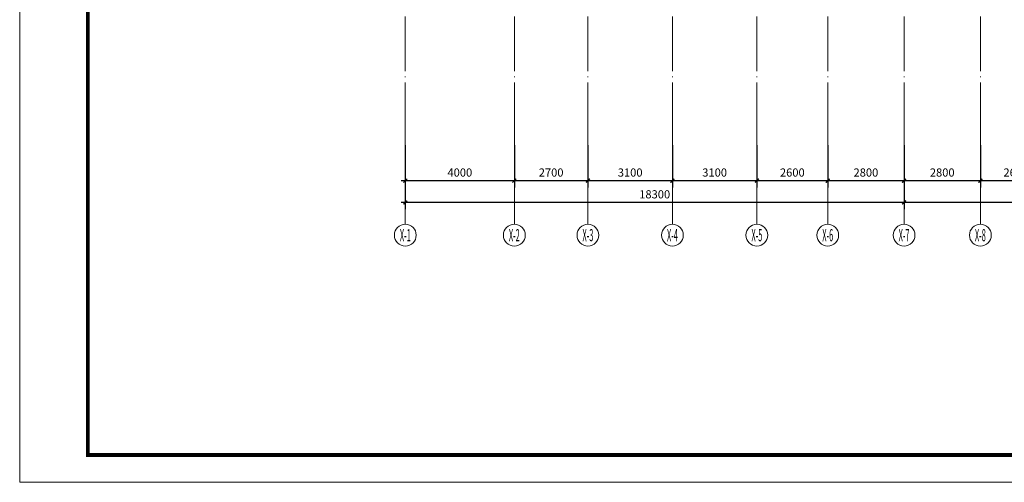
# Model space of a CAD drawing. Extents: x 1839476 to 2302261, y -293004 to 251927.
# Drawn here: x 1839477 to 1875604, y -104430 to -87452 of the extents above; entities that cross this region are included whole.
import ezdxf
from ezdxf.enums import TextEntityAlignment as Align

# ---------------------------------------------------------------- set-up
doc = ezdxf.new("R2010")
doc.units = 0
doc.header["$LTSCALE"] = 1000
doc.header["$MEASUREMENT"] = 0
doc.linetypes.add('DOTE', pattern=[2.42, 2, -0.2, 0.02, -0.2])
doc.layers.add('105户型--南进$0$WINDOW', color=40, linetype='Continuous')
doc.layers.add('A-ANNO-DOTE-AXIS-TEXT', color=7, linetype='Continuous')
for name, color, linetype, lineweight in [('A-ANNO-DOTE', 16, 'DOTE', 9), ('A-ANNO-DOTE-AXIS', 3, 'Continuous', 9), ('A-ANNO-DOTE-DIMS-1', 3, 'Continuous', 15), ('A-ANNO-TTLB', 7, 'Continuous', 9)]:
    doc.layers.add(name, color=color, linetype=linetype, lineweight=lineweight)
doc.styles.add('COMPLEX', font='complex')
doc.styles.add('dim_font', font='simplex', dxfattribs={"width": 0.8})
doc.dimstyles.new('DIMN', dxfattribs={"dimtxt": 300, "dimasz": 100, "dimexe": 250, "dimexo": 300, "dimgap": 0, "dimtad": 0, "dimdec": 0, "dimdsep": 46, "dimtxsty": 'dim_font', "dimblk": 'ARCHTICK', "dimcen": 0, "dimdle": 150, "dimclrd": 256, "dimclre": 256, "dimclrt": 66, "dimazin": 2, "dimtfac": 1, "dimtdec": 0, "dimtix": 1, "dimtmove": 2, "dimatfit": 3, "dimfxl": 100, "dimtvp": 1, "dimtolj": 1, "dimtzin": 0, "dimarcsym": 0})

# ---------------------------------------------------------------- blocks, each defined once
blk = doc.blocks.new('_AXISO')
blk.add_circle((0, 0), 0.5)
at = {"layer": 'A-ANNO-DOTE-AXIS-TEXT', "style": 'COMPLEX', "width": 1.041667}
blk.add_attdef('A', text='', height=0.56, dxfattribs=at).set_placement((-0.25, -0.28), (0.25, -0.28), align=Align.FIT)
blk = doc.blocks.new('_ArchTick')
at = {"const_width": 0.5}
blk.add_lwpolyline([(-0.7, -0.7), (0.7, 0.7)], dxfattribs=at)
blk = doc.blocks.new('*D142')
at = {"layer": 'A-ANNO-DOTE-AXIS', "lineweight": -2, "transparency": 16777216}
for p, q in [((21100, -11676), (21100, -13226)), ((23700, -11676), (23700, -13226)), ((23850, -12976), (20950, -12976))]:
    blk.add_line(p, q, dxfattribs=at)
at = {"layer": 'Defpoints', "color": 0, "transparency": 16777216}
for p in [(21100, -11376), (23700, -11376), (21100, -12976)]:
    blk.add_point(p, dxfattribs=at)
at = {"layer": 'A-ANNO-DOTE-AXIS', "lineweight": -2, "transparency": 16777216, "xscale": 100, "yscale": 100, "zscale": 100, "rotation": 180}
blk.add_blockref('_ArchTick', (21100, -12976), dxfattribs=at)
at = {"layer": 'A-ANNO-DOTE-AXIS', "lineweight": -2, "transparency": 16777216, "xscale": 100, "yscale": 100, "zscale": 100}
blk.add_blockref('_ArchTick', (23700, -12976), dxfattribs=at)
at = {"layer": 'A-ANNO-DOTE-AXIS', "color": 66, "transparency": 16777216, "insert": (22400, -12676), "char_height": 300, "attachment_point": 5, "style": 'dim_font'}
blk.add_mtext('\\A1;2600', dxfattribs=at)
blk = doc.blocks.new('*D143')
at = {"layer": 'A-ANNO-DOTE-AXIS', "lineweight": -2, "transparency": 16777216}
for p, q in [((18300, -11676), (18300, -13226)), ((21100, -11676), (21100, -13226)), ((21250, -12976), (18150, -12976))]:
    blk.add_line(p, q, dxfattribs=at)
at = {"layer": 'Defpoints', "color": 0, "transparency": 16777216}
for p in [(18300, -11376), (21100, -11376), (18300, -12976)]:
    blk.add_point(p, dxfattribs=at)
at = {"layer": 'A-ANNO-DOTE-AXIS', "lineweight": -2, "transparency": 16777216, "xscale": 100, "yscale": 100, "zscale": 100, "rotation": 180}
blk.add_blockref('_ArchTick', (18300, -12976), dxfattribs=at)
at = {"layer": 'A-ANNO-DOTE-AXIS', "lineweight": -2, "transparency": 16777216, "xscale": 100, "yscale": 100, "zscale": 100}
blk.add_blockref('_ArchTick', (21100, -12976), dxfattribs=at)
at = {"layer": 'A-ANNO-DOTE-AXIS', "color": 66, "transparency": 16777216, "insert": (19700, -12676), "char_height": 300, "attachment_point": 5, "style": 'dim_font'}
blk.add_mtext('\\A1;2800', dxfattribs=at)
blk = doc.blocks.new('*D144')
at = {"layer": 'A-ANNO-DOTE-AXIS', "lineweight": -2, "transparency": 16777216}
for p, q in [((15500, -11676), (15500, -13226)), ((18300, -11676), (18300, -13226)), ((18450, -12976), (15350, -12976))]:
    blk.add_line(p, q, dxfattribs=at)
at = {"layer": 'Defpoints', "color": 0, "transparency": 16777216}
for p in [(15500, -11376), (18300, -11376), (15500, -12976)]:
    blk.add_point(p, dxfattribs=at)
at = {"layer": 'A-ANNO-DOTE-AXIS', "lineweight": -2, "transparency": 16777216, "xscale": 100, "yscale": 100, "zscale": 100, "rotation": 180}
blk.add_blockref('_ArchTick', (15500, -12976), dxfattribs=at)
at = {"layer": 'A-ANNO-DOTE-AXIS', "lineweight": -2, "transparency": 16777216, "xscale": 100, "yscale": 100, "zscale": 100}
blk.add_blockref('_ArchTick', (18300, -12976), dxfattribs=at)
at = {"layer": 'A-ANNO-DOTE-AXIS', "color": 66, "transparency": 16777216, "insert": (16900, -12676), "char_height": 300, "attachment_point": 5, "style": 'dim_font'}
blk.add_mtext('\\A1;2800', dxfattribs=at)
blk = doc.blocks.new('*D145')
at = {"layer": 'A-ANNO-DOTE-AXIS', "lineweight": -2, "transparency": 16777216}
for p, q in [((12900, -11676), (12900, -13226)), ((15500, -11676), (15500, -13226)), ((15650, -12976), (12750, -12976))]:
    blk.add_line(p, q, dxfattribs=at)
at = {"layer": 'Defpoints', "color": 0, "transparency": 16777216}
for p in [(12900, -11376), (15500, -11376), (12900, -12976)]:
    blk.add_point(p, dxfattribs=at)
at = {"layer": 'A-ANNO-DOTE-AXIS', "lineweight": -2, "transparency": 16777216, "xscale": 100, "yscale": 100, "zscale": 100, "rotation": 180}
blk.add_blockref('_ArchTick', (12900, -12976), dxfattribs=at)
at = {"layer": 'A-ANNO-DOTE-AXIS', "lineweight": -2, "transparency": 16777216, "xscale": 100, "yscale": 100, "zscale": 100}
blk.add_blockref('_ArchTick', (15500, -12976), dxfattribs=at)
at = {"layer": 'A-ANNO-DOTE-AXIS', "color": 66, "transparency": 16777216, "insert": (14200, -12676), "char_height": 300, "attachment_point": 5, "style": 'dim_font'}
blk.add_mtext('\\A1;2600', dxfattribs=at)
blk = doc.blocks.new('*D146')
at = {"layer": 'A-ANNO-DOTE-AXIS', "lineweight": -2, "transparency": 16777216}
for p, q in [((9800, -11676), (9800, -13226)), ((12900, -11676), (12900, -13226)), ((13050, -12976), (9650, -12976))]:
    blk.add_line(p, q, dxfattribs=at)
at = {"layer": 'Defpoints', "color": 0, "transparency": 16777216}
for p in [(9800, -11376), (12900, -11376), (9800, -12976)]:
    blk.add_point(p, dxfattribs=at)
at = {"layer": 'A-ANNO-DOTE-AXIS', "lineweight": -2, "transparency": 16777216, "xscale": 100, "yscale": 100, "zscale": 100, "rotation": 180}
blk.add_blockref('_ArchTick', (9800, -12976), dxfattribs=at)
at = {"layer": 'A-ANNO-DOTE-AXIS', "lineweight": -2, "transparency": 16777216, "xscale": 100, "yscale": 100, "zscale": 100}
blk.add_blockref('_ArchTick', (12900, -12976), dxfattribs=at)
at = {"layer": 'A-ANNO-DOTE-AXIS', "color": 66, "transparency": 16777216, "insert": (11350, -12676), "char_height": 300, "attachment_point": 5, "style": 'dim_font'}
blk.add_mtext('\\A1;3100', dxfattribs=at)
blk = doc.blocks.new('*D147')
at = {"layer": 'A-ANNO-DOTE-AXIS', "lineweight": -2, "transparency": 16777216}
for p, q in [((6700, -11676), (6700, -13226)), ((9800, -11676), (9800, -13226)), ((9950, -12976), (6550, -12976))]:
    blk.add_line(p, q, dxfattribs=at)
at = {"layer": 'Defpoints', "color": 0, "transparency": 16777216}
for p in [(6700, -11376), (9800, -11376), (6700, -12976)]:
    blk.add_point(p, dxfattribs=at)
at = {"layer": 'A-ANNO-DOTE-AXIS', "lineweight": -2, "transparency": 16777216, "xscale": 100, "yscale": 100, "zscale": 100, "rotation": 180}
blk.add_blockref('_ArchTick', (6700, -12976), dxfattribs=at)
at = {"layer": 'A-ANNO-DOTE-AXIS', "lineweight": -2, "transparency": 16777216, "xscale": 100, "yscale": 100, "zscale": 100}
blk.add_blockref('_ArchTick', (9800, -12976), dxfattribs=at)
at = {"layer": 'A-ANNO-DOTE-AXIS', "color": 66, "transparency": 16777216, "insert": (8250, -12676), "char_height": 300, "attachment_point": 5, "style": 'dim_font'}
blk.add_mtext('\\A1;3100', dxfattribs=at)
blk = doc.blocks.new('*D148')
at = {"layer": 'A-ANNO-DOTE-AXIS', "lineweight": -2, "transparency": 16777216}
for p, q in [((4000, -11676), (4000, -13226)), ((6700, -11676), (6700, -13226)), ((6850, -12976), (3850, -12976))]:
    blk.add_line(p, q, dxfattribs=at)
at = {"layer": 'Defpoints', "color": 0, "transparency": 16777216}
for p in [(4000, -11376), (6700, -11376), (4000, -12976)]:
    blk.add_point(p, dxfattribs=at)
at = {"layer": 'A-ANNO-DOTE-AXIS', "lineweight": -2, "transparency": 16777216, "xscale": 100, "yscale": 100, "zscale": 100, "rotation": 180}
blk.add_blockref('_ArchTick', (4000, -12976), dxfattribs=at)
at = {"layer": 'A-ANNO-DOTE-AXIS', "lineweight": -2, "transparency": 16777216, "xscale": 100, "yscale": 100, "zscale": 100}
blk.add_blockref('_ArchTick', (6700, -12976), dxfattribs=at)
at = {"layer": 'A-ANNO-DOTE-AXIS', "color": 66, "transparency": 16777216, "insert": (5350, -12676), "char_height": 300, "attachment_point": 5, "style": 'dim_font'}
blk.add_mtext('\\A1;2700', dxfattribs=at)
blk = doc.blocks.new('*D149')
at = {"layer": 'A-ANNO-DOTE-AXIS', "lineweight": -2, "transparency": 16777216}
for p, q in [((0, -11676), (0, -13226)), ((4000, -11676), (4000, -13226)), ((4150, -12976), (-150, -12976))]:
    blk.add_line(p, q, dxfattribs=at)
at = {"layer": 'Defpoints', "color": 0, "transparency": 16777216}
for p in [(0, -11376), (4000, -11376), (0, -12976)]:
    blk.add_point(p, dxfattribs=at)
at = {"layer": 'A-ANNO-DOTE-AXIS', "lineweight": -2, "transparency": 16777216, "xscale": 100, "yscale": 100, "zscale": 100, "rotation": 180}
blk.add_blockref('_ArchTick', (0, -12976), dxfattribs=at)
at = {"layer": 'A-ANNO-DOTE-AXIS', "lineweight": -2, "transparency": 16777216, "xscale": 100, "yscale": 100, "zscale": 100}
blk.add_blockref('_ArchTick', (4000, -12976), dxfattribs=at)
at = {"layer": 'A-ANNO-DOTE-AXIS', "color": 66, "transparency": 16777216, "insert": (2000, -12676), "char_height": 300, "attachment_point": 5, "style": 'dim_font'}
blk.add_mtext('\\A1;4000', dxfattribs=at)
blk = doc.blocks.new('*D161')
at = {"layer": 'A-ANNO-DOTE-DIMS-1', "lineweight": -2, "transparency": 16777216}
for p, q in [((0, -11676), (0, -14026)), ((18300, -11676), (18300, -14026)), ((18450, -13776), (-150, -13776))]:
    blk.add_line(p, q, dxfattribs=at)
at = {"layer": 'Defpoints', "color": 0, "transparency": 16777216}
for p in [(0, -11376), (18300, -11376), (0, -13776)]:
    blk.add_point(p, dxfattribs=at)
at = {"layer": 'A-ANNO-DOTE-DIMS-1', "lineweight": -2, "transparency": 16777216, "xscale": 100, "yscale": 100, "zscale": 100, "rotation": 180}
blk.add_blockref('_ArchTick', (0, -13776), dxfattribs=at)
at = {"layer": 'A-ANNO-DOTE-DIMS-1', "lineweight": -2, "transparency": 16777216, "xscale": 100, "yscale": 100, "zscale": 100}
blk.add_blockref('_ArchTick', (18300, -13776), dxfattribs=at)
at = {"layer": 'A-ANNO-DOTE-DIMS-1', "color": 66, "transparency": 16777216, "insert": (9150, -13476), "char_height": 300, "attachment_point": 5, "style": 'dim_font'}
blk.add_mtext('\\A1;18300', dxfattribs=at)
blk = doc.blocks.new('*D162')
at = {"layer": 'A-ANNO-DOTE-DIMS-1', "lineweight": -2, "transparency": 16777216}
for p, q in [((18300, -11676), (18300, -14026)), ((35300, -11676), (35300, -14026)), ((35450, -13776), (18150, -13776))]:
    blk.add_line(p, q, dxfattribs=at)
at = {"layer": 'Defpoints', "color": 0, "transparency": 16777216}
for p in [(18300, -11376), (35300, -11376), (18300, -13776)]:
    blk.add_point(p, dxfattribs=at)
at = {"layer": 'A-ANNO-DOTE-DIMS-1', "lineweight": -2, "transparency": 16777216, "xscale": 100, "yscale": 100, "zscale": 100, "rotation": 180}
blk.add_blockref('_ArchTick', (18300, -13776), dxfattribs=at)
at = {"layer": 'A-ANNO-DOTE-DIMS-1', "lineweight": -2, "transparency": 16777216, "xscale": 100, "yscale": 100, "zscale": 100}
blk.add_blockref('_ArchTick', (35300, -13776), dxfattribs=at)
at = {"layer": 'A-ANNO-DOTE-DIMS-1', "color": 66, "transparency": 16777216, "insert": (26800, -13476), "char_height": 300, "attachment_point": 5, "style": 'dim_font'}
blk.add_mtext('\\A1;17000', dxfattribs=at)
blk = doc.blocks.new('A1-H-V3')
at = {"layer": 'A-ANNO-TTLB', "lineweight": 13}
blk.add_lwpolyline([(0, 0), (0, 594), (841, 594), (841, 0)], close=True, dxfattribs=at)
at = {"layer": 'A-ANNO-TTLB', "lineweight": 140, "const_width": 1.4}
blk.add_lwpolyline([(25, 10), (831, 10), (831, 584), (25, 584)], close=True, dxfattribs=at)
blk = doc.blocks.new('A$C17561D60')
at = {"layer": 'A-ANNO-DOTE'}
for p, q in [((0, -11375.9), (0, 16089.3)), ((6700, -11375.9), (6700, 16089.3)), ((12900, -11375.9), (12900, 16089.3)), ((15500, -11375.9), (15500, 16089.3)), ((18300, -11375.9), (18300, 16089.3)), ((21100, -11375.9), (21100, 16089.3)), ((9800, -11375.9), (9800, 6986.7)), ((4000, -11375.9), (4000, 4138.1))]:
    blk.add_line(p, q, dxfattribs=at)
at = {"layer": 'A-ANNO-DOTE-AXIS'}
for p, q in [((0, -14575.9), (0, -11375.9)), ((4000, -14575.9), (4000, -11375.9)), ((6700, -14575.9), (6700, -11375.9)), ((9800, -14575.9), (9800, -11375.9)), ((12900, -14575.9), (12900, -11375.9)), ((15500, -14575.9), (15500, -11375.9)), ((18300, -14575.9), (18300, -11375.9)), ((21100, -14575.9), (21100, -11375.9))]:
    blk.add_line(p, q, dxfattribs=at)
ref = blk.add_blockref('_AXISO', (0, -14975.9), dxfattribs=dict(at, xscale=800, yscale=800, zscale=800))
ref.add_attrib('A', 'X-1', dxfattribs={"layer": 'A-ANNO-DOTE-AXIS-TEXT', "height": 448, "style": 'COMPLEX', "width": 0.340909}).set_placement((-200, -15199.9), (200, -15199.9), align=Align.FIT)
ref = blk.add_blockref('_AXISO', (4000, -14975.9), dxfattribs=dict(at, xscale=800, yscale=800, zscale=800))
ref.add_attrib('A', 'X-2', dxfattribs={"layer": 'A-ANNO-DOTE-AXIS-TEXT', "height": 448, "style": 'COMPLEX', "width": 0.3125}).set_placement((3800, -15199.9), (4200, -15199.9), align=Align.FIT)
ref = blk.add_blockref('_AXISO', (6700, -14975.9), dxfattribs=dict(at, xscale=800, yscale=800, zscale=800))
ref.add_attrib('A', 'X-3', dxfattribs={"layer": 'A-ANNO-DOTE-AXIS-TEXT', "height": 448, "style": 'COMPLEX', "width": 0.3125}).set_placement((6500, -15199.9), (6900, -15199.9), align=Align.FIT)
ref = blk.add_blockref('_AXISO', (9800, -14975.9), dxfattribs=dict(at, xscale=800, yscale=800, zscale=800))
ref.add_attrib('A', 'X-4', dxfattribs={"layer": 'A-ANNO-DOTE-AXIS-TEXT', "height": 448, "style": 'COMPLEX', "width": 0.302419}).set_placement((9600, -15199.9), (10000, -15199.9), align=Align.FIT)
ref = blk.add_blockref('_AXISO', (12900, -14975.9), dxfattribs=dict(at, xscale=800, yscale=800, zscale=800))
ref.add_attrib('A', 'X-5', dxfattribs={"layer": 'A-ANNO-DOTE-AXIS-TEXT', "height": 448, "style": 'COMPLEX', "width": 0.3125}).set_placement((12700, -15199.9), (13100, -15199.9), align=Align.FIT)
ref = blk.add_blockref('_AXISO', (15500, -14975.9), dxfattribs=dict(at, xscale=800, yscale=800, zscale=800))
ref.add_attrib('A', 'X-6', dxfattribs={"layer": 'A-ANNO-DOTE-AXIS-TEXT', "height": 448, "style": 'COMPLEX', "width": 0.3125}).set_placement((15300, -15199.9), (15700, -15199.9), align=Align.FIT)
ref = blk.add_blockref('_AXISO', (18300, -14975.9), dxfattribs=dict(at, xscale=800, yscale=800, zscale=800))
ref.add_attrib('A', 'X-7', dxfattribs={"layer": 'A-ANNO-DOTE-AXIS-TEXT', "height": 448, "style": 'COMPLEX', "width": 0.3125}).set_placement((18100, -15199.9), (18500, -15199.9), align=Align.FIT)
ref = blk.add_blockref('_AXISO', (21100, -14975.9), dxfattribs=dict(at, xscale=800, yscale=800, zscale=800))
ref.add_attrib('A', 'X-8', dxfattribs={"layer": 'A-ANNO-DOTE-AXIS-TEXT', "height": 448, "style": 'COMPLEX', "width": 0.3125}).set_placement((20900, -15199.9), (21300, -15199.9), align=Align.FIT)
for base, p1, p2, picture, middle in [((0, -12975.9), (4000, -11375.9), (0, -11375.9), '*D149', (2000, -12675.9)), ((4000, -12975.9), (6700, -11375.9), (4000, -11375.9), '*D148', (5350, -12675.9)), ((6700, -12975.9), (9800, -11375.9), (6700, -11375.9), '*D147', (8250, -12675.9)), ((9800, -12975.9), (12900, -11375.9), (9800, -11375.9), '*D146', (11350, -12675.9)), ((12900, -12975.9), (15500, -11375.9), (12900, -11375.9), '*D145', (14200, -12675.9)), ((15500, -12975.9), (18300, -11375.9), (15500, -11375.9), '*D144', (16900, -12675.9)), ((18300, -12975.9), (21100, -11375.9), (18300, -11375.9), '*D143', (19700, -12675.9)), ((21100, -12975.9), (23700, -11375.9), (21100, -11375.9), '*D142', (22400, -12675.9))]:
    dim = blk.add_linear_dim(base=base, p1=p1, p2=p2, angle=180, dimstyle='DIMN', dxfattribs=at)
    dim.commit()
    dim.dimension.update_dxf_attribs({"geometry": picture, "text_midpoint": middle})
at = {"layer": 'A-ANNO-DOTE-DIMS-1'}
for base, p1, p2, picture, middle in [((0, -13775.9), (18300, -11375.9), (0, -11375.9), '*D161', (9150, -13475.9)), ((18300, -13775.9), (35300, -11375.9), (18300, -11375.9), '*D162', (26800, -13475.9))]:
    dim = blk.add_linear_dim(base=base, p1=p1, p2=p2, angle=180, dimstyle='DIMN', dxfattribs=at)
    dim.commit()
    dim.dimension.update_dxf_attribs({"geometry": picture, "text_midpoint": middle})

msp = doc.modelspace()

# ---------------------------------------------------------------- block references
at = {"xscale": 100, "yscale": 100, "zscale": 100}
msp.add_blockref('A1-H-V3', (1839476.6, -104430.3), dxfattribs=at)
at = {"layer": '105户型--南进$0$WINDOW'}
msp.add_blockref('A$C17561D60', (1853626.1, -80384.8), dxfattribs=at)

doc.saveas('drawing.dxf')
